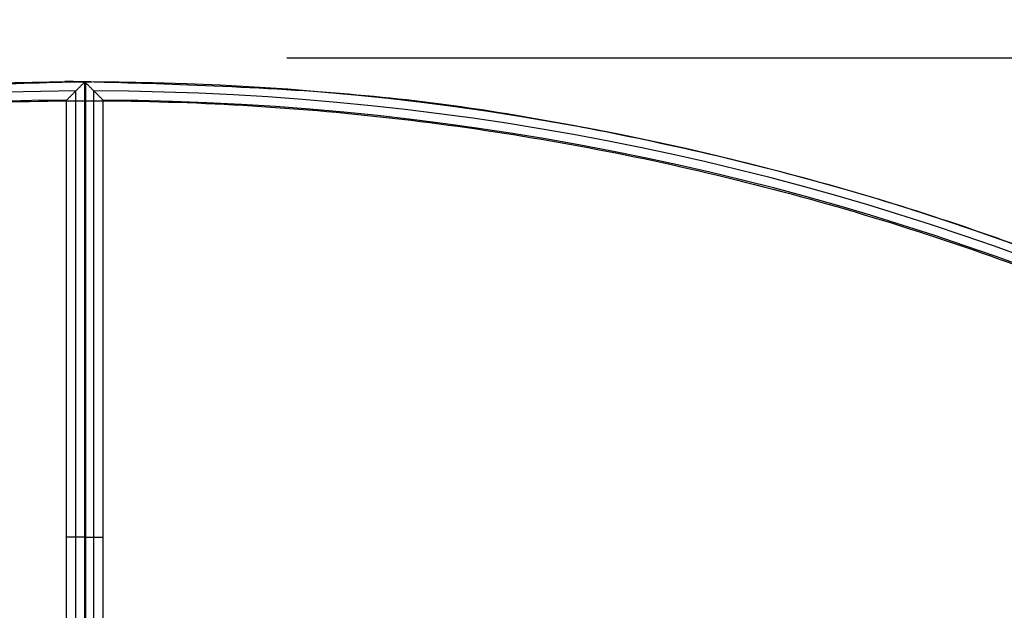
# Model space of a CAD drawing. Units: centimetres. Extents: x 717 to 1257, y 187 to 626.
# Drawn here: x 939 to 966, y 462 to 478 of the extents above; entities that cross this region are included whole.
import ezdxf

# ---------------------------------------------------------------- set-up
doc = ezdxf.new("R2010")
doc.units = ezdxf.units.CM
for name, color, linetype, true_color in [('Gumy', 7, 'Continuous', 0xbf0000), ('Pudlo', 254, 'Continuous', 0xbebebe), ('WYMIARY', 7, 'Continuous', 0x000000), ('WYMIARY STREFY', 6, 'Continuous', 0xff00ff)]:
    doc.layers.add(name, color=color, linetype=linetype, true_color=true_color)
doc.styles.add('Arial Normalny', font='txt')
doc.dimstyles.new('TRAMPOL', dxfattribs={"dimscale": 1.1, "dimtxt": 7, "dimasz": 10, "dimexe": 5, "dimexo": 5, "dimgap": 1.1, "dimtad": 1, "dimtoh": 1, "dimdec": 0, "dimzin": 1, "dimdsep": 46, "dimtxsty": 'Arial Normalny', "dimcen": 5, "dimazin": 1, "dimtfac": 1, "dimtdec": 4, "dimtix": 1, "dimtofl": 0, "dimtmove": 1, "dimatfit": 3, "dimfxl": 10, "dimtolj": 1, "dimtzin": 1, "dimarcsym": 0})

# ---------------------------------------------------------------- blocks, each defined once
blk = doc.blocks.new('*D2')
at = {"layer": 'Defpoints', "color": 0}
for p in [(941.461, 625.699), (941.461, 227.036), (1251.895, 227.036)]:
    blk.add_point(p, dxfattribs=at)
at = {"layer": 'WYMIARY STREFY', "color": 0, "lineweight": -2}
for p, q in [((946.961, 625.699), (1257.395, 625.699)), ((1251.895, 614.699), (1251.895, 238.036)), ((946.961, 227.036), (1257.395, 227.036))]:
    blk.add_line(p, q, dxfattribs=at)
at = {"layer": 'WYMIARY STREFY', "color": 0}
for points in [[(1253.728, 614.699), (1250.062, 614.699), (1251.895, 625.699)], [(1250.062, 238.036), (1253.728, 238.036), (1251.895, 227.036)]]:
    blk.add_solid(points, dxfattribs=at)
at = {"layer": 'WYMIARY STREFY', "color": 0, "insert": (1246.754, 426.367), "char_height": 7.7, "attachment_point": 5, "rotation": 90, "style": 'Arial Normalny'}
blk.add_mtext('\\A1;399', dxfattribs=at)
blk = doc.blocks.new('*D6')
at = {"layer": 'Defpoints', "color": 0}
for p in [(940.672, 477.34), (1053.183, 477.34), (940.672, 377.137)]:
    blk.add_point(p, dxfattribs=at)
at = {"layer": 'WYMIARY', "color": 0, "lineweight": -2}
for p, q in [((946.172, 477.34), (1058.683, 477.34)), ((1053.183, 388.137), (1053.183, 466.34)), ((946.172, 377.137), (1058.683, 377.137))]:
    blk.add_line(p, q, dxfattribs=at)
at = {"layer": 'WYMIARY', "color": 0}
for points in [[(1055.017, 466.34), (1051.35, 466.34), (1053.183, 477.34)], [(1051.35, 388.137), (1055.017, 388.137), (1053.183, 377.137)]]:
    blk.add_solid(points, dxfattribs=at)
at = {"layer": 'WYMIARY', "color": 0, "insert": (1048.043, 427.239), "char_height": 7.7, "attachment_point": 5, "rotation": 90, "style": 'Arial Normalny'}
blk.add_mtext('\\A1;100', dxfattribs=at)

msp = doc.modelspace()

# ---------------------------------------------------------------- linework, layer by layer
at = {"layer": 'Gumy', "color": 12, "linetype": 'ByBlock', "true_color": 0xbf0000}
for p, q in [((940.623, 451.661, -7.437), (940.623, 476.676, -7.437)), ((940.623, 451.661, -9.437), (940.623, 476.676, -9.437)), ((940.654, 451.661, -11.937), (940.654, 476.676, -11.937)), ((941.123, 452.159, -6.937), (941.123, 476.174, -6.937)), ((940.623, 464.168, -11.937), (940.623, 464.168, -7.437))]:
    msp.add_line(p, q, dxfattribs=at)
at = {"layer": 'Gumy'}
for p, q in [((940.623, 451.661, -7.437), (940.623, 476.676, -7.437)), ((940.623, 451.661, -9.437), (940.623, 476.676, -9.437)), ((940.123, 452.158, -6.937), (940.123, 476.174, -6.937)), ((940.623, 464.168, -11.937), (940.623, 464.168, -7.437))]:
    msp.add_line(p, q, dxfattribs=at)
for centre, radius, start, end in [((940.654, 401.662, -7.437), 75.014, 90.02371, 179.99916), ((940.654, 401.662, -7.187), 74.764, 90.21538, 179.80756), ((940.654, 401.662, -6.937), 74.514, 90.40834, 179.61468)]:
    msp.add_arc(centre, radius, start, end, dxfattribs=at)
at = {"layer": 'Gumy', "color": 12, "linetype": 'ByBlock', "true_color": 0xbf0000}
for centre, radius, start, end in [((940.654, 401.662, -7.437), 75.014, 0, 90.02371), ((940.654, 401.662, -7.187), 74.764, 0.19159, 89.8322), ((940.654, 401.662, -6.937), 74.514, 0.38447, 89.6394)]:
    msp.add_arc(centre, radius, start, end, dxfattribs=at)
at = {"layer": 'Gumy'}
for points in [[(940.623, 476.676, -11.937), (865.641, 476.645, -11.937), (865.64, 401.663, -11.937)], [(940.623, 476.676, -9.437), (865.641, 476.645, -9.437), (865.64, 401.663, -9.437)]]:
    msp.add_rational_spline(points, [0.999828635732, 0.707195538965, 0.999993895363], degree=2, dxfattribs=at)
at = {"layer": 'Gumy', "color": 12, "linetype": 'ByBlock', "true_color": 0xbf0000}
for points in [[(1015.667, 401.662, -11.937), (1015.667, 476.676, -11.937), (940.654, 476.676, -11.937), (940.638, 476.676, -11.937), (940.623, 476.676, -11.937)], [(1015.667, 401.662, -9.437), (1015.667, 476.676, -9.437), (940.654, 476.676, -9.437), (940.638, 476.676, -9.437), (940.623, 476.676, -9.437)]]:
    msp.add_rational_spline(points, [1, 0.707106781187, 1, 0.999914292786, 0.999828635732], degree=2, knots=[0, 0, 0, 117.831207, 117.831207, 117.865687, 117.865687, 117.865687], dxfattribs=at)
at = {"layer": 'Gumy'}
msp.add_open_spline([(940.123, 476.174, -6.937), (940.132, 476.184, -6.947), (940.152, 476.203, -6.966), (940.181, 476.233, -6.996), (940.211, 476.263, -7.025), (940.24, 476.292, -7.055), (940.27, 476.322, -7.084), (940.299, 476.351, -7.113), (940.328, 476.381, -7.143), (940.358, 476.41, -7.172), (940.387, 476.44, -7.202), (940.417, 476.469, -7.231), (940.446, 476.499, -7.261), (940.476, 476.528, -7.29), (940.505, 476.558, -7.319), (940.534, 476.587, -7.349), (940.564, 476.617, -7.378), (940.593, 476.646, -7.408), (940.613, 476.666, -7.427), (940.623, 476.676, -7.437)], degree=3, knots=[-0.867116, -0.867116, -0.867116, -0.867116, -0.816055, -0.7650008, -0.7139534, -0.6629129, -0.6118791, -0.5608521, -0.5098319, -0.4588184, -0.4078117, -0.3568118, -0.3058185, -0.254832, -0.2038522, -0.1528791, -0.1019127, -0.050953, 0, 0, 0, 0], dxfattribs=at)
at = {"layer": 'Gumy', "color": 12, "linetype": 'ByBlock', "true_color": 0xbf0000}
for points in [[(940.623, 451.661, -11.937), (940.623, 464.168, -11.937), (940.623, 476.676, -11.937)], [(940.623, 476.676, -11.937), (940.623, 476.676, -9.687), (940.623, 476.676, -7.437)], [(940.654, 476.676, -11.937), (940.654, 476.676, -9.687), (940.654, 476.676, -7.437)], [(940.654, 476.676, -7.437), (940.654, 476.66, -7.421), (940.654, 476.645, -7.406)], [(940.873, 451.91, -7.187), (940.873, 464.168, -7.187), (940.873, 476.425, -7.187)], [(940.623, 464.168, -7.437), (940.873, 464.168, -7.187), (941.123, 464.168, -6.937)]]:
    msp.add_open_spline(points, degree=2, dxfattribs=at)
msp.add_open_spline([(940.623, 476.676, -7.437), (940.632, 476.666, -7.427), (940.652, 476.646, -7.408), (940.681, 476.617, -7.378), (940.711, 476.587, -7.349), (940.74, 476.558, -7.319), (940.77, 476.529, -7.29), (940.799, 476.499, -7.261), (940.828, 476.47, -7.231), (940.858, 476.44, -7.202), (940.887, 476.411, -7.172), (940.917, 476.381, -7.143), (940.946, 476.352, -7.113), (940.976, 476.322, -7.084), (941.005, 476.293, -7.055), (941.034, 476.263, -7.025), (941.064, 476.233, -6.996), (941.093, 476.204, -6.966), (941.113, 476.184, -6.947), (941.123, 476.174, -6.937)], degree=3, knots=[0, 0, 0, 0, 0.050939, 0.1018846, 0.1528369, 0.2037959, 0.2547616, 0.3057339, 0.356713, 0.4076988, 0.4586913, 0.5096906, 0.5606966, 0.6117094, 0.6627289, 0.7137552, 0.7647883, 0.8158282, 0.8668749, 0.8668749, 0.8668749, 0.8668749], dxfattribs=at)
at = {"layer": 'Gumy'}
for points in [[(940.623, 451.661, -11.937), (940.623, 464.168, -11.937), (940.623, 476.676, -11.937)], [(940.623, 476.676, -11.937), (940.623, 476.676, -9.687), (940.623, 476.676, -7.437)], [(940.373, 451.91, -7.187), (940.373, 464.168, -7.187), (940.373, 476.425, -7.187)], [(940.623, 464.168, -7.437), (940.373, 464.168, -7.187), (940.123, 464.168, -6.937)]]:
    msp.add_open_spline(points, degree=2, dxfattribs=at)
at = {"layer": 'Pudlo'}
for points in [[(866.105, 401.576, -11.852), (866.087, 446.86, -11.852), (906.265, 467.75, -11.852), (972.41, 502.143, -11.852), (1006.802, 435.997, -11.852), (1015.216, 419.815, -11.852), (1015.209, 401.576, -11.852)], [(866.105, 401.576, -46.852), (866.087, 446.86, -46.852), (906.265, 467.75, -46.852), (972.41, 502.143, -46.852), (1006.802, 435.997, -46.852), (1015.216, 419.815, -46.852), (1015.209, 401.576, -46.852)], [(866.105, 401.576, -29.352), (866.087, 446.86, -29.352), (906.265, 467.75, -29.352), (972.41, 502.143, -29.352), (1006.802, 435.997, -29.352), (1015.216, 419.815, -29.352), (1015.209, 401.576, -29.352)]]:
    msp.add_rational_spline(points, [0.873892299661, 0.798977166173, 1, 0.707106781187, 1, 0.907987118133, 0.873786229755], degree=2, knots=[-314.586389, -314.586389, -314.586389, -234.212339, -234.212339, -117.10617, -117.10617, -80.317076, -80.317076, -80.317076], dxfattribs=at)
at = {"layer": 'WYMIARY STREFY', "lineweight": 60}
msp.add_arc((941.461, 401.636), 224.063, 0, 180, dxfattribs=at)

# ---------------------------------------------------------------- dimensions: what is measured, and where the dimension line sits
at = {"layer": 'WYMIARY'}
dim = msp.add_linear_dim(base=(1053.183, 477.34), p1=(940.672, 377.137), p2=(940.672, 477.34), angle=90, dimstyle='TRAMPOL', override={"dimscale": 1.1, "dimtxt": 7, "dimasz": 10, "dimexe": 5, "dimexo": 5, "dimgap": 1.1, "dimtad": 1, "dimtih": 0, "dimtoh": 0, "dimdec": 0, "dimzin": 1, "dimtxsty": 'Arial Normalny', "dimsah": 0, "dimcen": 5, "dimadec": 2, "dimazin": 1, "dimtix": 0, "dimtmove": 0, "dimfxl": 10, "dimtzin": 1}, dxfattribs=at)
dim.commit()
dim.dimension.update_dxf_attribs({"geometry": '*D6', "text_midpoint": (1048.043, 427.239)})
at = {"layer": 'WYMIARY STREFY'}
dim = msp.add_linear_dim(base=(1251.895, 227.036), p1=(941.461, 625.699), p2=(941.461, 227.036), angle=90, dimstyle='TRAMPOL', override={"dimscale": 1.1, "dimtxt": 7, "dimasz": 10, "dimexe": 5, "dimexo": 5, "dimgap": 1.1, "dimtad": 1, "dimtih": 0, "dimtoh": 0, "dimdec": 0, "dimzin": 1, "dimtxsty": 'Arial Normalny', "dimsah": 0, "dimcen": 5, "dimadec": 2, "dimazin": 1, "dimtix": 0, "dimtmove": 0, "dimfxl": 10, "dimtzin": 1}, dxfattribs=at)
dim.commit()
dim.dimension.update_dxf_attribs({"geometry": '*D2', "text_midpoint": (1246.754, 426.367)})

doc.saveas('drawing.dxf')
